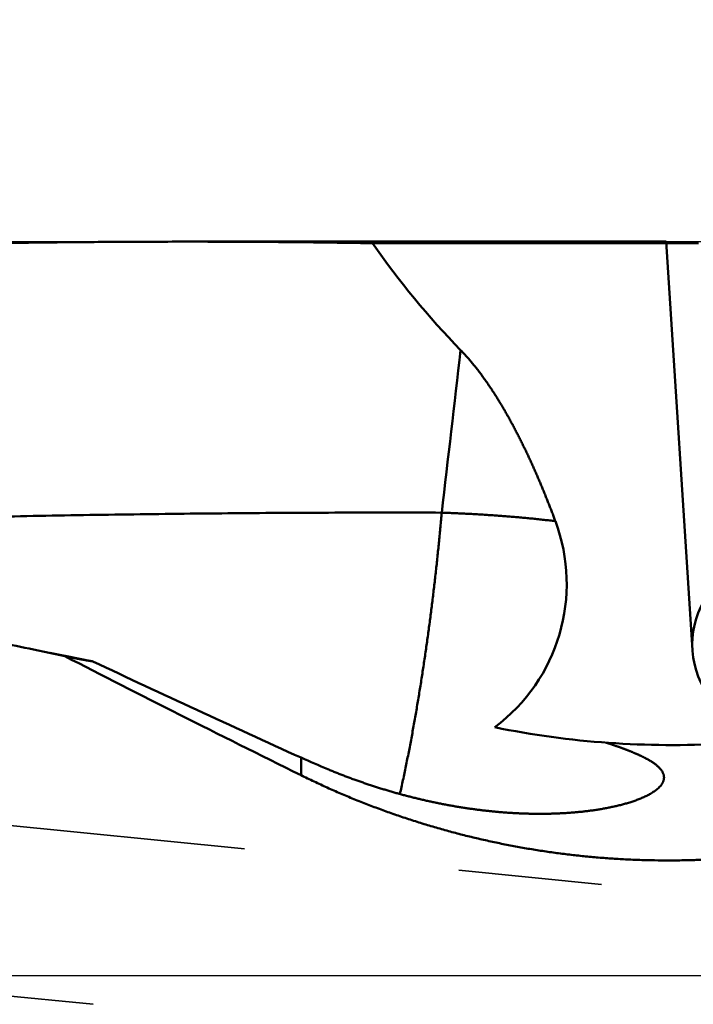
# Model space of a CAD drawing. Units: millimetres. Extents: x -94 to 199, y -66 to 79.
# Drawn here: x 151 to 161, y 0 to 14 of the extents above; entities that cross this region are included whole.
import ezdxf

# ---------------------------------------------------------------- set-up
doc = ezdxf.new("R2010")
doc.units = ezdxf.units.MM
doc.linetypes.add('CENTER2', pattern=[28.575, 19.05, -3.175, 3.175, -3.175])
doc.linetypes.add('DASHED2', pattern=[9.525, 6.35, -3.175])
for name, color, linetype, lineweight in [('1', 4, 'Continuous', 50), ('2', 7, 'Continuous', 25), ('3', 1, 'DASHED2', 35), ('4', 2, 'CENTER2', 25), ('nocut', 7, 'Continuous', 25), ('sk2', 7, 'Continuous', 25)]:
    doc.layers.add(name, color=color, linetype=linetype, lineweight=lineweight)
doc.styles.add('simplex', font='txt.shx', dxfattribs={"height": 3.5})
doc.dimstyles.new('コピー - ISO-25', dxfattribs={"dimscale": 0, "dimtxt": 3.5, "dimasz": 3.5, "dimexe": 1.5, "dimexo": 0, "dimgap": 2.3, "dimtad": 1, "dimdec": 8, "dimdsep": 46, "dimtxsty": 'simplex', "dimcen": 0.09, "dimclrd": 256, "dimclre": 256, "dimclrt": 256, "dimadec": 0, "dimazin": 0, "dimtfac": 1, "dimtofl": 0, "dimtmove": 0, "dimatfit": 3, "dimfxl": 1, "dimtolj": 1, "dimlwd": -1, "dimlwe": -1, "dimarcsym": 0})

# ---------------------------------------------------------------- blocks, each defined once
blk = doc.blocks.new('*D3473443')
at = {"layer": '2'}
for p, q in [((166.889, 11.096), (166.889, 31.5)), ((168.175, -4.4), (168.175, 31.5)), ((163.389, 30), (117.956, 30)), ((171.675, 30), (175.175, 30))]:
    blk.add_line(p, q, dxfattribs=at)
for points in [[(163.389, 29.417), (163.389, 30.583), (166.889, 30)], [(171.675, 30.583), (171.675, 29.417), (168.175, 30)]]:
    blk.add_solid(points, dxfattribs=at)
at = {"layer": 'Defpoints', "color": 0}
for p in [(168.175, 30), (166.889, 11.096), (168.175, -4.4)]:
    blk.add_point(p, dxfattribs=at)
at = {"layer": '2', "insert": (138.923, 34.05), "char_height": 3.5, "attachment_point": 5, "line_spacing_factor": 1.071429, "style": 'simplex'}
blk.add_mtext('\\A1;1.286 [.0506"]', dxfattribs=at)
blk = doc.blocks.new('*D3483454')
at = {"layer": '2'}
for p, q in [((27.825, 10.813), (27.825, 41.5)), ((168.175, -4.4), (168.175, 41.5)), ((31.325, 40), (164.675, 40))]:
    blk.add_line(p, q, dxfattribs=at)
for points in [[(31.325, 40.583), (31.325, 39.417), (27.825, 40)], [(164.675, 39.417), (164.675, 40.583), (168.175, 40)]]:
    blk.add_solid(points, dxfattribs=at)
at = {"layer": 'Defpoints', "color": 0}
for p in [(168.175, 40), (27.825, 10.813), (168.175, -4.4)]:
    blk.add_point(p, dxfattribs=at)
at = {"layer": '2', "insert": (98, 44.05), "char_height": 3.5, "attachment_point": 5, "line_spacing_factor": 1.071429, "style": 'simplex'}
blk.add_mtext('\\A1;140.35 [5.526"]', dxfattribs=at)
blk = doc.blocks.new('*D3493465')
at = {"layer": '2'}
for p, q in [((0, 18.55), (0, 51.5)), ((168.175, -4.4), (168.175, 51.5)), ((3.5, 50), (164.675, 50))]:
    blk.add_line(p, q, dxfattribs=at)
for points in [[(3.5, 50.583), (3.5, 49.417), (0, 50)], [(164.675, 49.417), (164.675, 50.583), (168.175, 50)]]:
    blk.add_solid(points, dxfattribs=at)
at = {"layer": 'Defpoints', "color": 0}
for p in [(168.175, 50), (0, 18.55), (168.175, -4.4)]:
    blk.add_point(p, dxfattribs=at)
at = {"layer": '2', "insert": (84.087, 54.05), "char_height": 3.5, "attachment_point": 5, "line_spacing_factor": 1.071429, "style": 'simplex'}
blk.add_mtext('\\A1;168.18 [6.621"]', dxfattribs=at)
blk = doc.blocks.new('*D3533509')
at = {"layer": 'Defpoints', "color": 0}
for p in [(168.175, 60), (-57.15, 12.134), (168.175, -4.4)]:
    blk.add_point(p, dxfattribs=at)
at = {"layer": 'sk2'}
for p, q in [((-57.15, 12.134), (-57.15, 61.5)), ((168.175, -4.4), (168.175, 61.5)), ((-53.65, 60), (164.675, 60))]:
    blk.add_line(p, q, dxfattribs=at)
for points in [[(-53.65, 60.583), (-53.65, 59.417), (-57.15, 60)], [(164.675, 59.417), (164.675, 60.583), (168.175, 60)]]:
    blk.add_solid(points, dxfattribs=at)
at = {"layer": 'sk2', "insert": (55.512, 64.05), "char_height": 3.5, "attachment_point": 5, "line_spacing_factor": 1.071429, "style": 'simplex'}
blk.add_mtext('\\A1;225.33 [8.871"]', dxfattribs=at)

msp = doc.modelspace()

# ---------------------------------------------------------------- linework, layer by layer
at = {"layer": '1'}
for p, q in [((153.164364, 10.8125), (160.276729, 10.8125)), ((155.943898, 10.789817), (160.749594, 10.789817)), ((160.276568, 10.812499), (160.662152, 4.793142)), ((151.406837, 4.706976), (150.946644, 4.80338)), ((151.187902, 4.752836), (151.407394, 4.710011)), ((151.407394, 4.710011), (151.412026, 4.709104)), ((151.412026, 4.709104), (151.823124, 4.628327)), ((154.891863, 3.211253), (154.891863, 2.952134))]:
    msp.add_line(p, q, dxfattribs=at)
for centre, radius, start, end in [((153.194328, -155.83684), 166.649342, 89.054626, 90.007574), ((166.513621, 18.193974), 12.90506, 215.01148, 224.088957), ((-501.476548, 84.801532), 663.04346, 353.245716, 353.454084), ((156.175, 5.7715), 2.633913, 306.655637, 20.526159), ((161.959493, 4.876246), 1.3, 137.422529, 273.665207), ((246.814755, 206.305792), 222.92871, 244.779205, 245.647953), ((160.343958, 16.396535), 13, 258.478782, 273.415336), ((160.434682, 15.462314), 13.44661, 245.6563, 247.490186)]:
    msp.add_arc(centre, radius, start, end, dxfattribs=at)
msp.add_ellipse((165.558677, 0), major_axis=(-23.60875803, 10.67581706), ratio=0.072591, start_param=0.9612222368, end_param=1.1350829222, dxfattribs=at)
for points, knots in [([(150.94664421, 4.80337985), (150.60953697, 4.87370389), (149.93505151, 5.01306794), (148.92253737, 5.21828302), (147.90923756, 5.41960457), (146.89516307, 5.61699403), (145.88032238, 5.81040368), (144.86472672, 5.99980237), (143.8483883, 6.18516757), (142.83131873, 6.36647508), (141.81352973, 6.54370014), (140.79503426, 6.71682197), (139.77584847, 6.8858354), (138.75598846, 7.05073302), (137.73547053, 7.21150842), (136.71431059, 7.36815328), (135.69252735, 7.52067858), (134.67013974, 7.66909814), (133.64716656, 7.81342544), (132.62362625, 7.95367254), (131.59953798, 8.08985927), (130.5749217, 8.22201391), (129.5497969, 8.35016312), (128.52418295, 8.4743337), (127.49809884, 8.59455372), (126.4715644, 8.71086366), (125.44459879, 8.82330298), (124.41722116, 8.93191181), (123.38945008, 9.03672888), (122.36130452, 9.1378026), (121.33280311, 9.23518433), (120.30396425, 9.3289249), (119.2748057, 9.41907469), (118.24534423, 9.50568705), (117.21559568, 9.58882026), (116.18557504, 9.66853179), (115.15529716, 9.74487933), (114.12477644, 9.81792067), (113.09402735, 9.88772163), (112.06306386, 9.95434792), (111.03189986, 10.0178653), (110.00054926, 10.07833953), (108.96902594, 10.13583637), (107.93734381, 10.19042155), (106.90551676, 10.24216089), (105.87355795, 10.29111994), (104.84147866, 10.33736552), (103.80928827, 10.38096773), (102.77699475, 10.42199624), (101.74460594, 10.46052089), (100.7121297, 10.49661144), (99.67957388, 10.5303377), (98.64694633, 10.56176946), (97.61425486, 10.59097644), (96.58150672, 10.61802875), (95.54870794, 10.64299465), (94.51586346, 10.66594088), (93.48297764, 10.68693454), (92.45005487, 10.70604263), (91.41709951, 10.72333217), (90.38411593, 10.73887018), (89.35110849, 10.75272372), (88.3180815, 10.76495967), (87.28503872, 10.77564561), (86.25198304, 10.78484353), (85.21891665, 10.79261396), (84.18584147, 10.79901775), (83.15275945, 10.80411584), (82.11967252, 10.80796855), (81.08658261, 10.81063862), (80.05349153, 10.81217965), (79.36476386, 10.81251285), (79.02040028, 10.81250014)], [0, 0, 0, 0, 1.0330928456, 2.0661927911, 3.0992965044, 4.1324013829, 5.1655053716, 6.1986077925, 7.2317089585, 8.264809455, 9.2979101221, 10.3310115649, 11.3641135247, 12.3972156729, 13.4303177311, 14.4634195291, 15.4965212207, 16.5296229222, 17.5627245588, 18.5958258862, 19.628926965, 20.6620280837, 21.6951292106, 22.7282299724, 23.7613300892, 24.7944301109, 25.8275303339, 26.8606305839, 27.8937303521, 28.9268297807, 29.9599290418, 30.9930277488, 32.0261249972, 33.0592209556, 34.092317405, 35.1254156878, 36.1585165615, 37.191620495, 38.2247284384, 39.2578409713, 40.2909580588, 41.324079064, 42.3572027616, 43.3903273509, 44.4234504687, 45.4565692267, 46.4896823029, 47.52279155, 48.5558986619, 49.5890048086, 50.6221106507, 51.6552163532, 52.6883216004, 53.7214256098, 54.7545272355, 55.7876266108, 56.8207250109, 57.8538233728, 58.8869222532, 59.9200218414, 60.9531219721, 61.9862221391, 63.0193215079, 64.0524191142, 65.0855151735, 66.1186103406, 67.1517050222, 68.1847993835, 69.2178933587, 70.2509866603, 71.2840787817, 72.3171695136, 72.3171695136, 72.3171695136, 72.3171695136]), ([(153.17229863, 10.8125001), (152.84938898, 10.81248512), (152.20356109, 10.81069254), (151.2348398, 10.80265958), (150.2661556, 10.78946063), (149.29753731, 10.77121274), (148.32901303, 10.74804922), (147.36061098, 10.72009893), (146.39235911, 10.68749209), (145.42428174, 10.65035769), (144.45639625, 10.60882829), (143.48871321, 10.56303932), (142.52124001, 10.51312543), (141.55398394, 10.45922142), (140.58695228, 10.40146205), (139.62015234, 10.33998209), (138.65359078, 10.27491635), (137.68727171, 10.20639903), (136.72119671, 10.13455783), (135.75536499, 10.05952061), (134.78977534, 9.98141509), (133.82442659, 9.90036904), (132.85931752, 9.81651029), (131.89444692, 9.72996628), (130.92981216, 9.64086579), (129.965409, 9.54933008), (129.00123154, 9.45547432), (128.03727264, 9.35941516), (127.07352528, 9.26126784), (126.10998201, 9.16115157), (125.14663682, 9.05917124), (124.504529, 8.99004691), (124.1835075, 8.9551926)], [0, 0, 0, 0, 0.9687289524, 1.9374795364, 2.9062501515, 3.8750377239, 4.8438372288, 5.8126416819, 6.7814421871, 7.7502285676, 8.7189993827, 9.6877606086, 10.6565167602, 11.6252706353, 12.5940233718, 13.5627745034, 14.5315220168, 15.5002642338, 16.4690039997, 17.4377440429, 18.4064858264, 19.3752295982, 20.3439744422, 21.3127183281, 22.2814583575, 23.2501941945, 24.2189277132, 25.1876600537, 26.1563915616, 27.1251218356, 28.0938498022, 29.0625740203, 29.0625740203, 29.0625740203, 29.0625740203]), ([(157.24442718, 9.21496347), (157.2593741, 9.19954042), (157.28895782, 9.16838541), (157.33234637, 9.12072764), (157.37480859, 9.07222661), (157.41637229, 9.02294231), (157.45707279, 8.97294113), (157.49694698, 8.92228651), (157.53602912, 8.8710304), (157.57434484, 8.81920892), (157.61192489, 8.76685671), (157.64879964, 8.71400773), (157.6849993, 8.6606957), (157.72055619, 8.60695425), (157.75549276, 8.55280833), (157.78982898, 8.49827955), (157.82358595, 8.44338965), (157.85678448, 8.38816017), (157.88944585, 8.33261253), (157.92159112, 8.27676642), (157.95323507, 8.22063624), (157.98439362, 8.16423579), (158.01508264, 8.10757865), (158.04531791, 8.05067834), (158.07511596, 7.99354842), (158.1044906, 7.93620025), (158.1334529, 7.87864313), (158.16201471, 7.82088639), (158.19018776, 7.76293929), (158.21798375, 7.70481099), (158.24541481, 7.64651036), (158.27249052, 7.58804437), (158.29922029, 7.52941934), (158.32561372, 7.47064153), (158.35168032, 7.41171716), (158.37742986, 7.35265251), (158.40287125, 7.29345338), (158.42801055, 7.23412421), (158.45285426, 7.17466958), (158.47740877, 7.11509402), (158.5016805, 7.05540204), (158.52567587, 6.99559817), (158.54940127, 6.93568695), (158.57286314, 6.8756729), (158.59606788, 6.81556054), (158.61902196, 6.75535425), (158.63416227, 6.71515598), (158.64169207, 6.69504222)], [0, 0, 0, 0, 0.0644323555, 0.1288783089, 0.1933379272, 0.2578076912, 0.3222802781, 0.3867450224, 0.4511970557, 0.515641567, 0.5800826756, 0.64452262, 0.7089618544, 0.7733995075, 0.8378363872, 0.9022738381, 0.9667122487, 1.0311510803, 1.0955889108, 1.1600245285, 1.2244589179, 1.288892998, 1.3533271585, 1.4177612789, 1.4821947905, 1.5466276027, 1.611060198, 1.6754927831, 1.7399252604, 1.8043572374, 1.8687882412, 1.933218727, 1.9976493667, 2.0620806321, 2.1265128009, 2.1909459636, 2.2553801327, 2.3198153753, 2.3842516626, 2.4486888514, 2.5131266864, 2.5775648036, 2.6420027328, 2.7064399007, 2.7708756341, 2.8353091651, 2.8997401499, 2.8997401499, 2.8997401499, 2.8997401499]), ([(156.96516758, 6.81989904), (156.71808221, 6.8206905), (156.22390829, 6.8215653), (155.48264562, 6.82074235), (154.7413852, 6.81783395), (154.00013178, 6.81287524), (153.25889003, 6.80590532), (152.51766446, 6.79696222), (151.77645943, 6.78608489), (151.03527919, 6.77331221), (150.29412792, 6.75868309), (149.55300982, 6.74223641), (148.81192911, 6.72401107), (148.07088997, 6.70404596), (147.32989661, 6.68237999), (146.58895321, 6.65905204), (145.84806398, 6.63410101), (145.10723309, 6.60756584), (144.36646474, 6.57948522), (143.62576304, 6.54989887), (142.88513238, 6.51884251), (142.39142305, 6.49719164), (142.14458142, 6.48612784)], [0, 0, 0, 0, 0.7412599064, 1.4825216581, 2.2237865082, 2.9650553778, 3.7063288811, 4.4476074098, 5.1888913606, 5.9301809049, 6.6714759176, 7.412775983, 8.1540804007, 8.8953881916, 9.6366981045, 10.378008623, 11.1193179726, 11.8606241299, 12.6019248332, 13.3432175919, 14.0844996711, 14.8257680257, 14.8257680257, 14.8257680257, 14.8257680257]), ([(156.96516758, 6.81989903), (156.96216239, 6.78508506), (156.956045, 6.71546613), (156.94653801, 6.61106717), (156.93671247, 6.50669735), (156.92657323, 6.40235736), (156.91612701, 6.29804772), (156.90538057, 6.1937688), (156.89433574, 6.0895213), (156.88299308, 5.98530585), (156.87135354, 5.88112303), (156.85941784, 5.77697342), (156.84718708, 5.67285759), (156.83466086, 5.56877639), (156.82183745, 5.46473089), (156.80871544, 5.36072217), (156.79529333, 5.25675132), (156.78156964, 5.15281944), (156.76754289, 5.0489276), (156.75321159, 4.94507691), (156.73857426, 4.84126845), (156.72362942, 4.73750331), (156.70837562, 4.6337826), (156.69281125, 4.53010763), (156.67692858, 4.42648075), (156.66072014, 4.32290448), (156.64417835, 4.21938136), (156.6272957, 4.11591392), (156.61006465, 4.01250471), (156.59247766, 3.90915626), (156.5745272, 3.80587112), (156.55620571, 3.70265181), (156.53750574, 3.59950091), (156.51841953, 3.49642112), (156.49893064, 3.39341692), (156.47902295, 3.29049288), (156.45868007, 3.18765366), (156.43788651, 3.08490401), (156.41662332, 2.98225008), (156.39486355, 2.8797004), (156.37258616, 2.77726276), (156.35736374, 2.70905297), (156.34966313, 2.67496857)], [0, 0, 0, 0, 0.1048303306, 0.2096611198, 0.3144923227, 0.4193237326, 0.5241550868, 0.6289861151, 0.7338168673, 0.8386475448, 0.9434783433, 1.0483094521, 1.1531410476, 1.2579731822, 1.3628058049, 1.4676388745, 1.5724723636, 1.6773062585, 1.7821405598, 1.8869752819, 1.9918104536, 2.0966461181, 2.2014823328, 2.306319069, 2.4111559803, 2.5159927104, 2.6208289774, 2.725664575, 2.8304993743, 2.9353333261, 3.040166462, 3.1449988968, 3.2498308302, 3.3546624624, 3.4594938176, 3.5643250437, 3.6691564937, 3.7739887148, 3.8788216258, 3.9836542596, 4.0884859403, 4.193316309, 4.193316309, 4.193316309, 4.193316309]), ([(156.96516758, 6.81989903), (156.99317751, 6.81894755), (157.04919436, 6.81694164), (157.13320838, 6.81361877), (157.21721048, 6.80997984), (157.30119914, 6.80602039), (157.3851728, 6.80173661), (157.46912992, 6.79712451), (157.55306893, 6.79218017), (157.63698827, 6.78689963), (157.7208864, 6.78127897), (157.80476173, 6.77531411), (157.8886125, 6.76900166), (157.9724363, 6.76233397), (158.05623024, 6.75530172), (158.13999135, 6.74789601), (158.22371661, 6.74010786), (158.30740306, 6.73192824), (158.3910477, 6.72334832), (158.47464753, 6.71435861), (158.55819958, 6.70495194), (158.61386715, 6.69839229), (158.64169207, 6.69504222)], [0, 0, 0, 0, 0.0840782663, 0.1681578066, 0.2522385459, 0.3363203169, 0.4204029912, 0.5044864853, 0.5885707625, 0.672655834, 0.7567417592, 0.8408286471, 0.9249165957, 1.0090051463, 1.0930935832, 1.1771813065, 1.2612678399, 1.3453528341, 1.4294360706, 1.5135174701, 1.5975971473, 1.6816747481, 1.6816747481, 1.6816747481, 1.6816747481]), ([(151.82312427, 4.6283269), (151.81623341, 4.62945466), (151.8024547, 4.6317289), (151.7817964, 4.63519931), (151.76114761, 4.63872649), (151.74050805, 4.64230796), (151.71987756, 4.64594201), (151.69925597, 4.64962688), (151.67864322, 4.65336167), (151.65803925, 4.65714534), (151.637444, 4.6609769), (151.6168574, 4.66485533), (151.59627939, 4.66877964), (151.57570991, 4.67274882), (151.55514889, 4.67676186), (151.53459627, 4.68081775), (151.514052, 4.68491551), (151.49351599, 4.6890541), (151.47298821, 4.69323256), (151.45246851, 4.69744976), (151.43195695, 4.7017052), (151.41828787, 4.70456713), (151.4114546, 4.70600388)], [0, 0, 0, 0, 0.02094760211, 0.04189534218, 0.06284320666, 0.08379117202, 0.10473925578, 0.12568746441, 0.14663580885, 0.16758429281, 0.1885329122, 0.20948165571, 0.23043050516, 0.25137943564, 0.27232841579, 0.29327740798, 0.31422636863, 0.33517524858, 0.35612399405, 0.377072549, 0.39802092693, 0.41896895764, 0.41896895764, 0.41896895764, 0.41896895764]), ([(159.39259953, 3.43139228), (159.39799424, 3.42962758), (159.40878051, 3.4260892), (159.42494974, 3.42075091), (159.44110865, 3.41538196), (159.45725677, 3.4099804), (159.47339353, 3.40454485), (159.48951833, 3.39907381), (159.50563057, 3.39356582), (159.52172967, 3.38801939), (159.53781502, 3.38243306), (159.55388603, 3.37680535), (159.5699421, 3.37113477), (159.58598263, 3.36541994), (159.60200679, 3.35965898), (159.61801338, 3.35384917), (159.63400123, 3.34798801), (159.64996914, 3.34207292), (159.66591592, 3.33610135), (159.68184039, 3.33007075), (159.69774135, 3.32397855), (159.71361762, 3.31782219), (159.729468, 3.31159913), (159.74529128, 3.30530681), (159.76108615, 3.29894275), (159.77685019, 3.29250216), (159.79258083, 3.28598022), (159.80827548, 3.27937217), (159.82393155, 3.27267323), (159.83954645, 3.26587862), (159.85511759, 3.25898356), (159.87064239, 3.2519833), (159.88611817, 3.24487294), (159.90154216, 3.23764841), (159.91690896, 3.23030124), (159.93221194, 3.22282183), (159.94744447, 3.21520098), (159.96259987, 3.20742944), (159.97767147, 3.19949793), (159.99265265, 3.19139728), (160.00753646, 3.18311796), (160.02231619, 3.17465231), (160.03697797, 3.16598226), (160.05150502, 3.15708728), (160.06588071, 3.14794776), (160.08008825, 3.13854391), (160.09411088, 3.12885596), (160.10793073, 3.11886499), (160.12152503, 3.10855565), (160.13484326, 3.09788822), (160.14782892, 3.08682709), (160.16042475, 3.07533762), (160.17257195, 3.06338399), (160.1842128, 3.05093896), (160.1952619, 3.0379626), (160.20559195, 3.02440092), (160.21506734, 3.01022444), (160.22351833, 2.9954074), (160.23075826, 2.97995642), (160.23657837, 2.96390399), (160.24076041, 2.94734575), (160.24231975, 2.93606079), (160.24280028, 2.93040159)], [0, 0, 0, 0, 0.0170280345, 0.0340554392, 0.0510829478, 0.0681105263, 0.0851381497, 0.1021658031, 0.1191934821, 0.136221193, 0.1532489538, 0.170276794, 0.1873047555, 0.2043328907, 0.2213611831, 0.2383895341, 0.2554178641, 0.2724461204, 0.2894742791, 0.3065023458, 0.3235303576, 0.3405583843, 0.3575865296, 0.3746149328, 0.3916436963, 0.4086726608, 0.4257016603, 0.4427306123, 0.4597595231, 0.4767884934, 0.4938177229, 0.510847516, 0.5278782867, 0.5449104362, 0.5619434185, 0.5789763753, 0.5960087343, 0.613040236, 0.6300709575, 0.6471013347, 0.6641321857, 0.6811644691, 0.6981975286, 0.7152306173, 0.732264159, 0.7492998733, 0.7663408929, 0.783391878, 0.8004550387, 0.8175196596, 0.8345760687, 0.8516203546, 0.8686551696, 0.8856899779, 0.9027265801, 0.9197629913, 0.9368049797, 0.9538440629, 0.9708876105, 0.9879326876, 1.0049908619, 1.022029538, 1.022029538, 1.022029538, 1.022029538]), ([(161.11841429, 1.72368235), (161.04728026, 1.71897881), (160.90490849, 1.71080308), (160.69114819, 1.70223778), (160.47722515, 1.69737041), (160.2632157, 1.69620182), (160.04919503, 1.69873297), (159.83523862, 1.7049649), (159.62142179, 1.71489837), (159.40781782, 1.72853525), (159.19449564, 1.74587355), (158.98151952, 1.76690689), (158.76895156, 1.79162994), (158.55685376, 1.82003716), (158.34528812, 1.85212305), (158.13431662, 1.88788211), (157.92400134, 1.9273088), (157.71440491, 1.97039755), (157.50558969, 2.01713867), (157.29761849, 2.06752237), (157.09055422, 2.12153882), (156.88445976, 2.1791782), (156.67939805, 2.24043075), (156.47543199, 2.30528638), (156.27262751, 2.37373537), (156.07105379, 2.44575995), (155.87078284, 2.52133421), (155.67188984, 2.60043275), (155.47445005, 2.68302966), (155.27853855, 2.76909946), (155.08423127, 2.8586154), (154.95579124, 2.92058496), (154.89186279, 2.95213421)], [0, 0, 0, 0, 0.2138681092, 0.4277936363, 0.641765052, 0.8557709054, 1.0697996936, 1.2838399528, 1.4978803387, 1.7119099561, 1.9259242531, 2.1399250381, 2.3539144267, 2.5678946043, 2.7818678811, 2.995836746, 3.209803921, 3.4237721415, 3.6377432342, 3.8517189115, 4.0657011284, 4.2796921395, 4.4936945555, 4.7077114004, 4.9217458654, 5.1357937679, 5.349842747, 5.5638801319, 5.7778934306, 5.9918704163, 6.205799215, 6.4196678905, 6.4196678905, 6.4196678905, 6.4196678905]), ([(160.20406719, 2.81065271), (160.1910753, 2.79388936), (160.16264076, 2.76209788), (160.11266496, 2.72238813), (160.05931004, 2.68758676), (160.00350222, 2.65687359), (159.94608255, 2.62935023), (159.88746605, 2.60449232), (159.8279522, 2.58188289), (159.76774391, 2.56118974), (159.70696165, 2.54222806), (159.64570714, 2.52483676), (159.58407771, 2.50883391), (159.52214174, 2.49408916), (159.45993921, 2.48053726), (159.3975067, 2.46809885), (159.33487862, 2.45669324), (159.27208212, 2.44625924), (159.20913732, 2.43675963), (159.14606368, 2.42815189), (159.08288001, 2.4203947), (159.01960325, 2.41344656), (158.95624616, 2.40728474), (158.89282009, 2.40188593), (158.82933606, 2.39722699), (158.76580472, 2.39328438), (158.70223527, 2.39003577), (158.63863502, 2.38746673), (158.57501024, 2.38556202), (158.51136707, 2.38430657), (158.44771162, 2.38368538), (158.38404982, 2.38368294), (158.32038739, 2.38429063), (158.25672998, 2.38550055), (158.19308318, 2.38730464), (158.12945258, 2.38969487), (158.06584378, 2.39266322), (158.00226239, 2.39620164), (157.93871399, 2.4003021), (157.87520417, 2.40495658), (157.81173855, 2.41015702), (157.7483227, 2.41589547), (157.68496166, 2.42216364), (157.62165934, 2.42895511), (157.55841872, 2.43626636), (157.495242, 2.44409344), (157.43213131, 2.45243254), (157.36908879, 2.4612798), (157.30611661, 2.47063138), (157.24321689, 2.48048344), (157.18039178, 2.49083215), (157.11764343, 2.50167365), (157.05497398, 2.5130041), (156.99238558, 2.52481967), (156.92988042, 2.53711651), (156.86746101, 2.54989062), (156.80513056, 2.56313908), (156.74289272, 2.57685905), (156.68075124, 2.59104763), (156.61870989, 2.60570194), (156.55677241, 2.62081909), (156.49494257, 2.63639618), (156.43322413, 2.65243033), (156.37162085, 2.66891865), (156.31013647, 2.68585824), (156.24877477, 2.70324622), (156.18753949, 2.72107969), (156.1264344, 2.73935577), (156.06546325, 2.75807157), (156.00462981, 2.7772242), (155.94393783, 2.79681076), (155.88339106, 2.81682837), (155.82299327, 2.83727414), (155.76274822, 2.85814518), (155.70265965, 2.87943859), (155.64273134, 2.9011515), (155.58296704, 2.923281), (155.5233705, 2.94582422), (155.46394548, 2.96877823), (155.40469576, 2.99214026), (155.34562474, 3.01590715), (155.30636019, 3.03202298), (155.28675865, 3.04014742)], [0, 0, 0, 0, 0.0636253939, 0.1272668233, 0.1909187307, 0.2545697057, 0.3182205442, 0.3818712877, 0.4455215169, 0.5091746059, 0.5728378056, 0.636511692, 0.7001826689, 0.7638431251, 0.8275000094, 0.8911566941, 0.9548122671, 1.0184665066, 1.0821216876, 1.1457783766, 1.2094352802, 1.2730904373, 1.3367446082, 1.4003985762, 1.4640522531, 1.5277047129, 1.591355335, 1.655005742, 1.7186575208, 1.7823117785, 1.845969155, 1.9096298974, 1.9732942274, 2.0369622427, 2.1006338142, 2.1643085911, 2.2279860051, 2.2916652748, 2.3553454105, 2.4190252186, 2.4827033062, 2.5463780849, 2.610047813, 2.6737121363, 2.7373726949, 2.8010311896, 2.8646892346, 2.9283483583, 2.9920100036, 3.0556755293, 3.1193462106, 3.1830232399, 3.2467077281, 3.310400705, 3.3741031205, 3.4378156989, 3.5015381949, 3.5652699698, 3.6290103372, 3.6927585641, 3.7565138719, 3.8202754382, 3.884042397, 3.9478138402, 4.0115888183, 4.075366342, 4.1391453827, 4.2029248735, 4.2667037105, 4.3304807539, 4.3942548283, 4.4580247246, 4.5217892003, 4.5855469808, 4.6492967601, 4.7130372023, 4.7767669418, 4.8404845849, 4.9041887105, 4.967877871, 5.0315505933, 5.095206251, 5.095206251, 5.095206251, 5.095206251]), ([(160.24280028, 2.93040159), (160.24294006, 2.92869627), (160.24315999, 2.92527873), (160.24331394, 2.92014256), (160.24329093, 2.91500089), (160.24309189, 2.90986156), (160.24271722, 2.90473203), (160.2421673, 2.89961954), (160.24144284, 2.89453046), (160.24054847, 2.88946958), (160.2394884, 2.88444084), (160.23826691, 2.87944805), (160.23688827, 2.87449504), (160.23535665, 2.86958552), (160.23367635, 2.86472274), (160.23185356, 2.85990874), (160.22989414, 2.85514523), (160.22780402, 2.85043385), (160.22558908, 2.84577623), (160.22325521, 2.841174), (160.22080831, 2.83662882), (160.21825426, 2.83214231), (160.21559896, 2.82771612), (160.21284824, 2.82335191), (160.2100082, 2.8190512), (160.20708386, 2.81481592), (160.20508156, 2.81203269), (160.20406719, 2.81065271)], [0, 0, 0, 0, 0.00513314571, 0.01027137617, 0.01541255731, 0.02055523754, 0.02569792869, 0.03083913692, 0.03597815037, 0.04111612778, 0.04625421516, 0.05139321785, 0.05653361985, 0.06167560397, 0.06681944953, 0.07196606754, 0.07711609119, 0.08226973243, 0.08742680488, 0.09258674658, 0.09774864247, 0.10291124618, 0.10807300106, 0.11323206015, 0.11838630406, 0.12353334879, 0.12867142778, 0.12867142778, 0.12867142778, 0.12867142778])]:
    msp.add_open_spline(points, degree=3, knots=knots, dxfattribs=at)
at = {"layer": '3'}
for p, q in [((138.263465, 3.44016), (159.323781, 1.343259)), ((138.373289, 0.916864), (151.82455, -0.422431)), ((138.373289, 0.916864), (151.82455, -0.422431))]:
    msp.add_line(p, q, dxfattribs=at)
at = {"layer": '4'}
msp.add_line((0, 0), (171.604433, 0), dxfattribs=at)
at = {"layer": 'nocut'}
for p, q in [((28.843619, 10.8125), (166.792425, 10.8125)), ((0, 0), (166.792425, 0))]:
    msp.add_line(p, q, dxfattribs=at)

# ---------------------------------------------------------------- dimensions: what is measured, and where the dimension line sits
at = {"layer": '2'}
for base, p1, p2, picture, middle in [((168.175, 50), (0, 18.549995), (168.175, -4.400024), '*D3493465', (84.0875, 54.05)), ((168.175, 40), (27.825, 10.812502), (168.175, -4.400028), '*D3483454', (98, 44.05))]:
    dim = msp.add_linear_dim(base=base, p1=p1, p2=p2, dimstyle='コピー - ISO-25', override={"dimscale": 1, "dimdec": 2}, dxfattribs=at)
    dim.commit()
    dim.dimension.update_dxf_attribs({"geometry": picture, "text_midpoint": middle})
dim = msp.add_linear_dim(base=(168.175, 30), p1=(166.889452, 11.095985), p2=(168.175, -4.400024), dimstyle='コピー - ISO-25', override={"dimscale": 1, "dimdec": 3}, dxfattribs=at)
dim.commit()
dim.dimension.update_dxf_attribs({"geometry": '*D3473443', "text_midpoint": (138.92278533, 30), "dimtype": 160})
at = {"layer": 'sk2'}
dim = msp.add_linear_dim(base=(168.175, 60), p1=(-57.15, 12.133976), p2=(168.175, -4.400024), dimstyle='コピー - ISO-25', override={"dimscale": 1, "dimdec": 2}, dxfattribs=at)
dim.commit()
dim.dimension.update_dxf_attribs({"geometry": '*D3533509', "text_midpoint": (55.5125, 64.05)})

doc.saveas('drawing.dxf')
